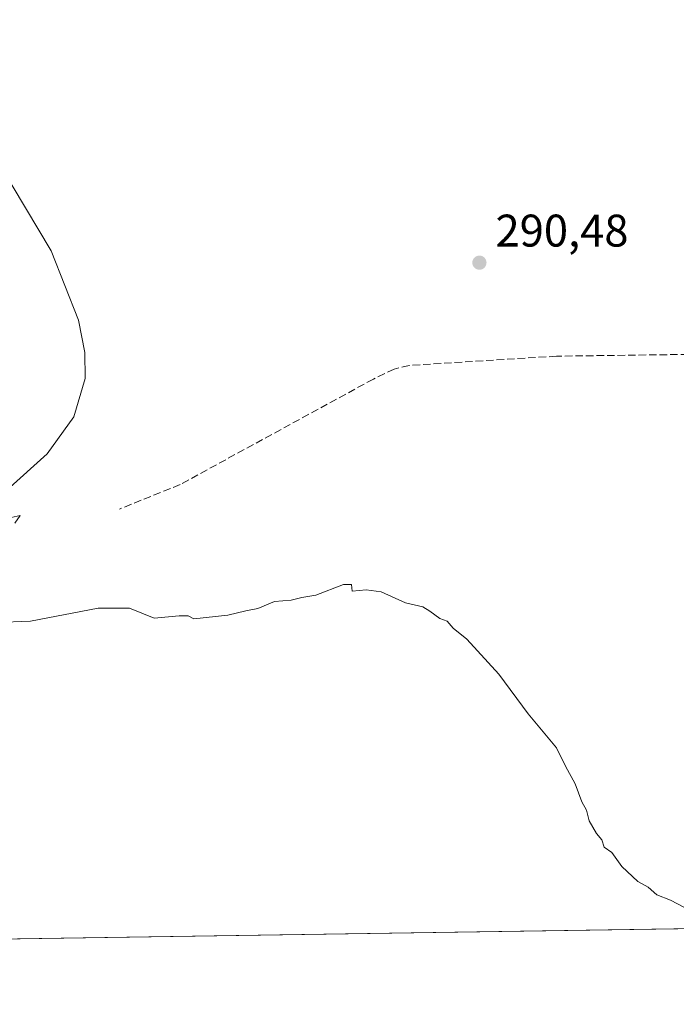
# Model space of a CAD drawing. Units: metres. Extents: x 604731 to 608215, y 4682950 to 4685316.
# Drawn here: x 605711 to 605855, y 4682950 to 4683166 of the extents above; entities that cross this region are included whole.
import ezdxf

# ---------------------------------------------------------------- set-up
doc = ezdxf.new("R2010")
doc.units = ezdxf.units.M
doc.header["$MEASUREMENT"] = 0
doc.linetypes.add('DGN Style 3', pattern=[2.307223458686699, 1.648016756204785, -0.6592067024819142])
for name, color, linetype, lineweight in [('Comarca CxS', 21, 'Continuous', 0), ('Comunidad Autónoma CxS', 142, 'Continuous', 0), ('Corriente artificial lineal', 4, 'DGN Style 3', 13), ('Cultivos herbáceos CxS', 92, 'Continuous', 0), ('Curva de nivel normal', 30, 'Continuous', 0), ('Matorral CxS', 135, 'Continuous', 0), ('Municipio CxS', 4, 'Continuous', 0), ('Provincia CxS', 1, 'Continuous', 0), ('Punto de cota en terreno', 7, 'Continuous', 0), ('Rótulo de punto de cota en terreno', 7, 'Continuous', 0)]:
    doc.layers.add(name, color=color, linetype=linetype, lineweight=lineweight)
doc.styles.add('Style-Arial', font='txt')

# ---------------------------------------------------------------- blocks, each defined once
blk = doc.blocks.new('5PATER')
at = {"layer": 'Matorral CxS', "linetype": 'Continuous', "lineweight": 0}
h = blk.add_hatch(color=51, dxfattribs=at)
edge = h.paths.add_edge_path()
edge.add_ellipse((0, 0), major_axis=(-0.1095731443231308, -0.1110710700762829), ratio=0.9994222409660322, start_angle=0, end_angle=360)

msp = doc.modelspace()

# ---------------------------------------------------------------- linework, layer by layer
at = {"layer": 'Comarca CxS', "color": 21, "linetype": 'Continuous', "lineweight": 0, "flags": 128}
msp.add_lwpolyline([(607655.06734957, 4682994.094334317), (604765.10000078, 4682950.26998316), (604744.5115116525, 4684329.883645462), (604730.5800007798, 4685263.419983137), (606069.2168999999, 4685283.738000001), (606306.0797967472, 4685287.333108661), (606460.7650538256, 4685289.680942273)], dxfattribs=at)
at = {"layer": 'Comunidad Autónoma CxS', "color": 142, "linetype": 'Continuous', "lineweight": 0, "flags": 128}
msp.add_lwpolyline([(607655.06734957, 4682994.094334317), (604765.10000078, 4682950.26998316), (604744.5115116525, 4684329.883645462), (604730.5800007798, 4685263.419983137), (606069.2168999999, 4685283.738000001), (606306.0797967472, 4685287.333108661), (606460.7650538256, 4685289.680942273), (607494.4099000001, 4685305.369700001), (608164.470000805, 4685315.539983139), (608167.8796000006, 4685094.4296), (608200.1400008042, 4683002.359983161)], close=True, dxfattribs=at)
at = {"layer": 'Corriente artificial lineal', "color": 4, "linetype": 'DGN Style 3', "lineweight": 13}
msp.add_polyline3d([(605915.6051000003, 4683115.155099999, 292.5305999999982), (605904.8101000005, 4683104.920100001, 292.2752000000037), (605894.9200999998, 4683094.390100001, 291.9732999999979), (605890.0800999999, 4683093.1601, 291.9168999999966), (605828.9301000005, 4683092.3201, 291.9866999999941), (605796.6001000004, 4683090.290100001, 291.5154999999941), (605793.3201000001, 4683089.5001, 291.6836999999941), (605788.7801000001, 4683087.3201, 292.2014000000054), (605746.3901000004, 4683064.190099999, 291.5733000000037), (605733.0601000005, 4683058.8101, 291.1894999999931)], dxfattribs=at)
at = {"layer": 'Cultivos herbáceos CxS', "color": 92, "linetype": 'Continuous', "lineweight": 0, "extrusion": (-0.01409894911025982, -0.0002138018581118817, 0.9999005820194085), "elevation": -9251.943796685287, "flags": 128}
msp.add_lwpolyline([(605929.2374781015, 4682966.902949327), (605476.3220398123, 4682960.035449171)], dxfattribs=at)
at = {"layer": 'Cultivos herbáceos CxS', "color": 92, "linetype": 'Continuous', "lineweight": 0}
msp.add_polyline3d([(605608.8799000002, 4683854.826300001, 289.2624000000069), (605715.5308999997, 4683662.338099999, 288.2338000000018), (605785.9940999999, 4683491.017100001, 288.3534999999974), (605817.4452000001, 4683393.495300001, 288.0902999999962), (605826.9946999997, 4683367.0613, 288.0981000000029), (605820.9678999997, 4683350.982899999, 288.0256999999983), (605797.5314999997, 4683324.185900001, 288.0727999999945), (605758.6926999995, 4683257.8651, 289.1125999999931), (605764.0497000003, 4683253.175100001, 289.9070999999968), (605776.1030000001, 4683254.514699999, 289.7425999999978), (605841.0553000001, 4683304.088500001, 290.9168000000063), (605852.4392999997, 4683310.1173, 290.9233999999997), (605861.8132999997, 4683296.717900001, 289.4737000000023), (605877.2134999996, 4683251.8333, 289.4351000000024), (605907.5812999997, 4683157.9693, 291.8110000000015), (605922.9244999997, 4683133.014900001, 292.8659000000043), (605937.8746999997, 4683099.790899999, 293.2813000000024), (605967.2355000004, 4683030.153700001, 294.0314000000071), (605993.7176999999, 4682968.9011, 293.4349999999977), (605293.3651000002, 4682958.2808, 285.2353000000003)], dxfattribs=at)
at = {"layer": 'Curva de nivel normal', "color": 30, "linetype": 'Continuous', "lineweight": 0}
for points in [[(605708.4199999999, 4683062.950099999, 290), (605717.2699999996, 4683070.950099999, 290), (605723.1200000001, 4683079.0101, 290), (605725.5999999996, 4683087.4001, 290), (605725.5300000003, 4683093.130100001, 290), (605724.1299999999, 4683100.200099999, 290), (605718.1399999997, 4683115.4101, 290), (605706.7599999999, 4683134.2501, 290)], [(605710.1699999999, 4683055.7601, 290), (605711.3399999999, 4683057.440099999, 290), (605706.6699999999, 4683056.370100001, 290)], [(605856.9900000002, 4682971.460100001, 290), (605853.9000000004, 4682973.120100001, 290), (605850.8799999999, 4682974.300100001, 290), (605849.0099999999, 4682975.9101, 290), (605846.7199999997, 4682977.1801, 290), (605843.2300000006, 4682980.4901, 290), (605841.0300000003, 4682983.550100001, 290), (605839.3499999996, 4682984.7401, 290), (605838.8700000001, 4682986.340100001, 290), (605837.7000000002, 4682987.7401, 290), (605836.0499999998, 4682990.450099999, 290), (605835.4699999997, 4682992.840100001, 290), (605834.4800000006, 4682994.620100001, 290), (605833.0099999999, 4682998.5801, 290), (605830.9100000003, 4683002.440099999, 290), (605828.9000000004, 4683006.470100001, 290), (605822.7199999997, 4683013.9101, 290), (605816.29, 4683022.620100001, 290), (605809.2400000002, 4683030.270099999, 290), (605806.2199999997, 4683032.7401, 290), (605804.9199999999, 4683034.2401, 290), (605803.3399999999, 4683034.8101, 290), (605801.1699999999, 4683036.420100001, 290), (605799.6100000005, 4683037.360099999, 290), (605795.7699999996, 4683038.2401, 290), (605790.4500000002, 4683040.700099999, 290), (605787.1500000004, 4683041.0801, 290), (605784.1299999999, 4683040.8201, 290), (605783.9600000001, 4683042.300100001, 290), (605782.1799999997, 4683042.270099999, 290), (605776.1600000003, 4683039.9301, 290), (605773.0999999996, 4683039.440099999, 290), (605770.7699999996, 4683038.8301, 290), (605767.0999999996, 4683038.520099999, 290), (605763.4299999997, 4683037.020099999, 290), (605760.7699999996, 4683036.540100001, 290), (605756.8700000001, 4683035.5601, 290), (605749.3700000001, 4683034.7401, 290), (605748.1200000001, 4683035.420100001, 290), (605746.1600000003, 4683035.380100001, 290), (605740.6900000004, 4683034.880100001, 290), (605735.3200000003, 4683037.130100001, 290), (605728.4199999999, 4683037.120100001, 290), (605713.5599999996, 4683034.280099999, 290), (605705.9600000001, 4683033.940099999, 290)]]:
    msp.add_polyline3d(points, dxfattribs=at)
at = {"layer": 'Municipio CxS', "color": 4, "linetype": 'Continuous', "lineweight": 0, "flags": 128}
msp.add_lwpolyline([(607655.06734957, 4682994.094334317), (604765.10000078, 4682950.26998316), (604744.5115116525, 4684329.883645462)], dxfattribs=at)
at = {"layer": 'Provincia CxS', "color": 1, "linetype": 'Continuous', "lineweight": 0, "flags": 128}
msp.add_lwpolyline([(607655.06734957, 4682994.094334317), (604765.10000078, 4682950.26998316), (604744.5115116525, 4684329.883645462), (604730.5800007798, 4685263.419983137), (606069.2168999999, 4685283.738000001), (606306.0797967472, 4685287.333108661), (606460.7650538256, 4685289.680942273), (607494.4099000001, 4685305.369700001), (608164.470000805, 4685315.539983139), (608167.8796000006, 4685094.4296), (608200.1400008042, 4683002.359983161)], close=True, dxfattribs=at)

# ---------------------------------------------------------------- block references
at = {"layer": 'Punto de cota en terreno', "color": 7, "linetype": 'Continuous', "lineweight": 0, "xscale": 10, "yscale": 10, "zscale": 10}
msp.add_blockref('5PATER', (605812.0099999999, 4683112.82, 290.4799999999959), dxfattribs=at)

# ---------------------------------------------------------------- texts
at = {"layer": 'Rótulo de punto de cota en terreno', "color": 7, "linetype": 'Continuous', "lineweight": 0, "style": 'Style-Arial'}
msp.add_text('290,48', height=7.000000000000002, dxfattribs=at).set_placement((605815.5378000002, 4683116.347800001))

doc.saveas('drawing.dxf')
